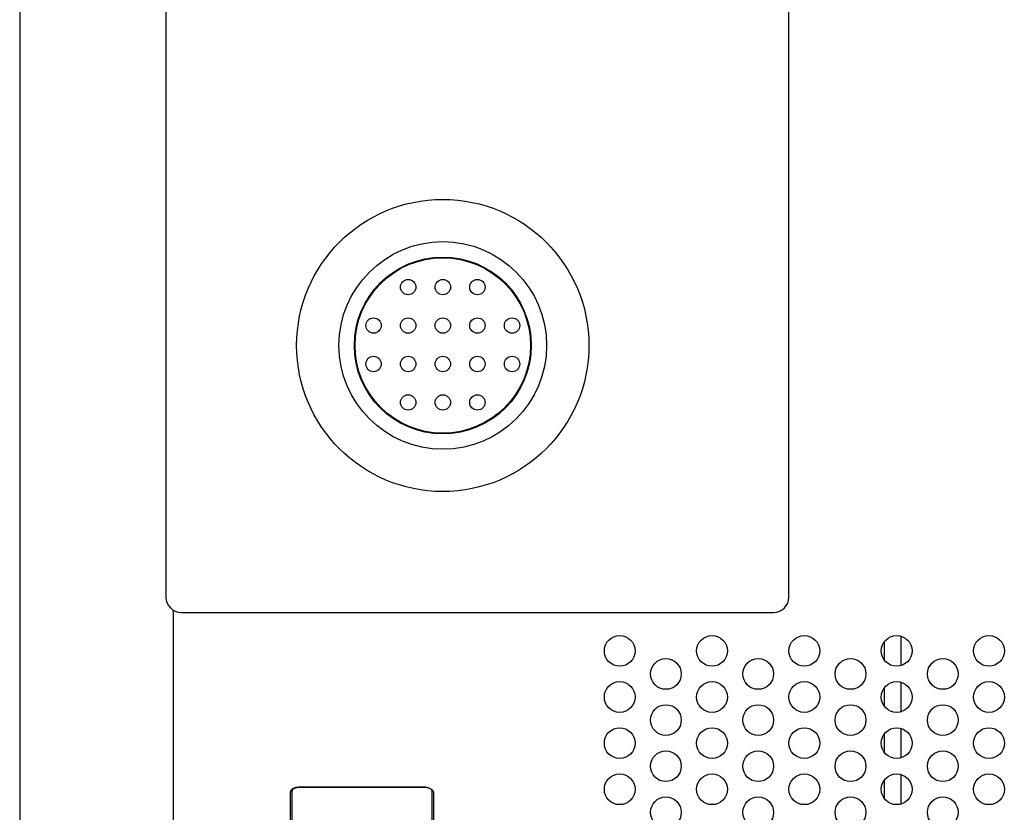
# Model space of a CAD drawing. Units: millimetres. Extents: x 1297 to 3758, y 2302 to 4496.
# Drawn here: x 2171 to 2299, y 3288 to 3391 of the extents above; entities that cross this region are included whole.
import ezdxf

# ---------------------------------------------------------------- set-up
doc = ezdxf.new("R2010")
doc.units = ezdxf.units.MM
doc.header["$LTSCALE"] = 10

msp = doc.modelspace()

# ---------------------------------------------------------------- linework, layer by layer
at = {"color": 7, "linetype": 'Continuous', "lineweight": 25}
for p, q in [((2170.53, 3642.19), (2170.53, 3155.19)), ((2189.53, 3501.69), (2189.53, 3315.69)), ((2270.53, 3315.69), (2270.53, 3501.69)), ((2191.53, 3313.69), (2268.53, 3313.69)), ((2282.93, 3307.49), (2282.93, 3309.89)), ((2282.93, 3301.49), (2282.93, 3303.89)), ((2282.93, 3295.49), (2282.93, 3297.89)), ((2223.28, 3290.96), (2206.78, 3290.96)), ((2206.78, 3290.92), (2206.78, 3290.96)), ((2282.93, 3289.49), (2282.93, 3291.89)), ((2205.68, 3290.21), (2205.68, 3284.97)), ((2224.38, 3284.97), (2224.38, 3290.21))]:
    msp.add_line(p, q, dxfattribs=at)
at = {"color": 30, "linetype": 'Continuous', "lineweight": 25}
for p, q in [((2190.53, 3155.19), (2190.53, 3313.96)), ((2285.13, 3306.79), (2285.13, 3310.6)), ((2285.13, 3300.79), (2285.13, 3304.6)), ((2285.13, 3294.79), (2285.13, 3298.6)), ((2285.13, 3288.79), (2285.13, 3292.6)), ((2223.28, 3290.92), (2206.78, 3290.92)), ((2223.28, 3290.92), (2223.28, 3290.96)), ((2205.9, 3290.39), (2205.9, 3284.42)), ((2224.16, 3284.42), (2224.16, 3290.39))]:
    msp.add_line(p, q, dxfattribs=at)
at = {"color": 7, "linetype": 'Continuous', "lineweight": 25, "flags": 128}
msp.add_lwpolyline([(2205.69, 3290.28), (2205.68, 3290.25), (2205.68, 3290.21)], dxfattribs=at)
at = {"color": 7, "linetype": 'Continuous', "lineweight": 25}
for centre, radius in [((2225.53, 3348.41), 19), ((2225.53, 3348.41), 13.5), ((2225.53, 3348.41), 11.5), ((2225.53, 3348.41), 11.41), ((2221.03, 3356), 1), ((2225.53, 3356), 1), ((2230.03, 3356), 1), ((2216.53, 3351), 1), ((2221.03, 3351), 1), ((2225.53, 3351), 1), ((2230.03, 3351), 1), ((2234.53, 3351), 1), ((2216.53, 3346), 1), ((2221.03, 3346), 1), ((2225.53, 3346), 1), ((2230.03, 3346), 1), ((2234.53, 3346), 1), ((2221.03, 3341), 1), ((2225.53, 3341), 1), ((2230.03, 3341), 1), ((2248.53, 3308.69), 2), ((2260.53, 3308.69), 2), ((2272.53, 3308.69), 2), ((2284.53, 3308.69), 2), ((2296.53, 3308.69), 2), ((2254.53, 3305.69), 2), ((2266.53, 3305.69), 2), ((2278.53, 3305.69), 2), ((2290.53, 3305.69), 2), ((2248.53, 3302.69), 2), ((2260.53, 3302.69), 2), ((2272.53, 3302.69), 2), ((2284.53, 3302.69), 2), ((2296.53, 3302.69), 2), ((2254.53, 3299.69), 2), ((2266.53, 3299.69), 2), ((2278.53, 3299.69), 2), ((2290.53, 3299.69), 2), ((2248.53, 3296.69), 2), ((2260.53, 3296.69), 2), ((2272.53, 3296.69), 2), ((2284.53, 3296.69), 2), ((2296.53, 3296.69), 2), ((2254.53, 3293.69), 2), ((2266.53, 3293.69), 2), ((2278.53, 3293.69), 2), ((2290.53, 3293.69), 2), ((2248.53, 3290.69), 2), ((2260.53, 3290.69), 2), ((2272.53, 3290.69), 2), ((2284.53, 3290.69), 2), ((2296.53, 3290.69), 2), ((2254.53, 3287.69), 2), ((2266.53, 3287.69), 2), ((2278.53, 3287.69), 2), ((2290.53, 3287.69), 2)]:
    msp.add_circle(centre, radius, dxfattribs=at)
for centre, radius, start, end in [((2191.53, 3315.69), 2, 180, 270), ((2268.53, 3315.69), 2, 270, 0), ((2223.75, 3290.14), 0.626, 6.901, 69.6089)]:
    msp.add_arc(centre, radius, start, end, dxfattribs=at)
at = {"color": 30, "linetype": 'Continuous', "lineweight": 25}
for centre, radius, start, end in [((2205.89, 3290.16), 0.232, 88.3084, 147.9105), ((2224.18, 3290.19), 0.202, 7.0805, 95.6481)]:
    msp.add_arc(centre, radius, start, end, dxfattribs=at)
at = {"color": 7, "linetype": 'Continuous', "lineweight": 25}
msp.add_open_spline([(2206.78, 3290.96), (2206.64, 3290.95), (2206.36, 3290.93), (2206.01, 3290.77), (2205.75, 3290.55), (2205.71, 3290.37), (2205.69, 3290.28)], degree=3, knots=[0, 0, 0, 0, 0.244369, 0.492869, 0.744948, 1, 1, 1, 1], dxfattribs=at)
at = {"color": 30, "linetype": 'Continuous', "lineweight": 25}
for points in [[(2206.78, 3290.92), (2206.75, 3290.92), (2206.69, 3290.91), (2206.61, 3290.91), (2206.53, 3290.9), (2206.42, 3290.87), (2206.29, 3290.83), (2206.15, 3290.76), (2206.03, 3290.68), (2205.95, 3290.59), (2205.9, 3290.49), (2205.9, 3290.42), (2205.9, 3290.39)], [(2224.16, 3290.39), (2224.15, 3290.4), (2224.15, 3290.44), (2224.14, 3290.49), (2224.12, 3290.53), (2224.08, 3290.6), (2224.02, 3290.68), (2223.9, 3290.76), (2223.76, 3290.83), (2223.61, 3290.88), (2223.44, 3290.91), (2223.33, 3290.91), (2223.28, 3290.92)]]:
    msp.add_open_spline(points, degree=3, knots=[0, 0, 0, 0, 0.06025, 0.120009, 0.179816, 0.240207, 0.369975, 0.50013, 0.629897, 0.760053, 0.879932, 1, 1, 1, 1], dxfattribs=at)

doc.saveas('drawing.dxf')
